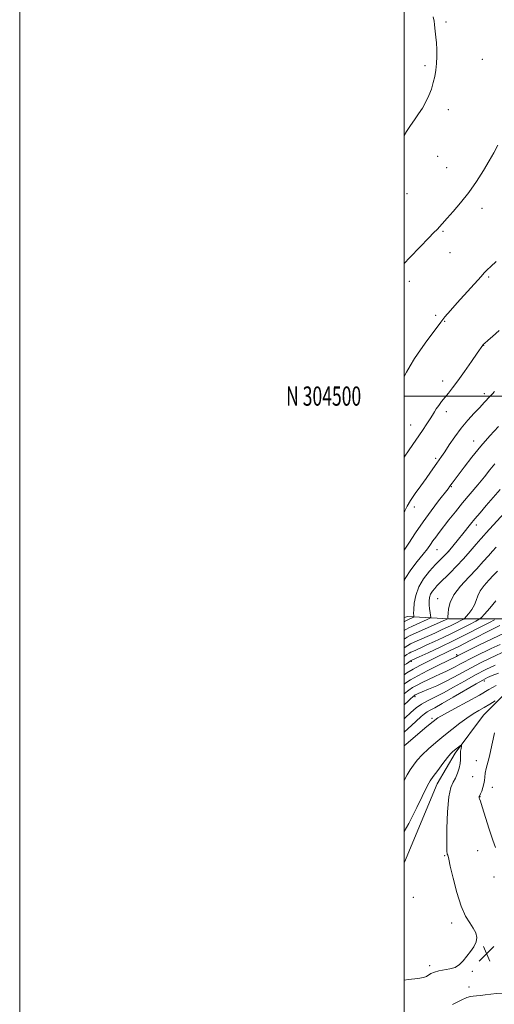
# Model space of a CAD drawing. Extents: x 2194800 to 2197700, y 302300 to 305200.
# Drawn here: x 2194800 to 2195047, y 304184 to 304696 of the extents above; entities that cross this region are included whole.
import ezdxf
from ezdxf.enums import TextEntityAlignment as Align

# ---------------------------------------------------------------- set-up
doc = ezdxf.new("R2010")
doc.units = 0
doc.header["$MEASUREMENT"] = 0
for name, color, linetype, lineweight in [('BREAKLINE DTM HARD', 7, 'Continuous', 0), ('CONTOUR INDEX', 41, 'Continuous', 13), ('CONTOUR INTERMEDIATE', 44, 'Continuous', 0), ('CONTOUR INTERMEDIATE DEPRESSION', 44, 'Continuous', 0), ('GRID LINE', 7, 'Continuous', 0), ('GRID TEXT', 7, 'Continuous', 0), ('SPOT ELEVATION', 7, 'Continuous', 0), ('SPOT ELEVATION DTM', 2, 'Continuous', 13)]:
    doc.layers.add(name, color=color, linetype=linetype, lineweight=lineweight)
doc.styles.add('Style-WORKING', font='WORKING.shx')

# ---------------------------------------------------------------- blocks, each defined once
blk = doc.blocks.new('SPOT')
at = {"layer": 'SPOT ELEVATION'}
for p, q in [((-3.91, -3.91), (3.82, 3.81)), ((-1.65, 3.77), (1.72, -3.93))]:
    blk.add_line(p, q, dxfattribs=at)

msp = doc.modelspace()

# ---------------------------------------------------------------- linework, layer by layer
at = {"layer": 'BREAKLINE DTM HARD'}
for points in [[(2195000, 304384.788, 1136.958), (2195001.92, 304385.29, 1136.71), (2195023.31, 304384.19, 1131.9), (2195054.58, 304384.18, 1124.47)], [(2195093.39, 304363.71, 1115.11), (2195074.74, 304359.84, 1113.08), (2195058.84, 304351.58, 1110.77), (2195041.3, 304334, 1109.04), (2195026.52, 304314.22, 1107.68), (2195017.21, 304298.3, 1107.32), (2195000.26, 304257.67, 1106.96)]]:
    msp.add_polyline3d(points, dxfattribs=at)
at = {"layer": 'CONTOUR INDEX', "flags": 128}
for points, elevation in [([(2195000, 304635.486), (2195001.307, 304637.593), (2195003.275, 304640.632), (2195005.343, 304643.692), (2195007.458, 304646.734), (2195009.507, 304649.805), (2195011.357, 304652.972), (2195012.9061, 304656.276), (2195014.1671, 304659.651), (2195015.182, 304663.004), (2195015.984, 304666.28), (2195016.568, 304669.565), (2195016.92, 304672.986), (2195017.038, 304676.605), (2195016.965, 304680.247), (2195016.757, 304683.676), (2195016.471, 304686.696), (2195015.933, 304691.402), (2195015.775, 304693.172), (2195015.56, 304694.974), (2195015.103, 304697.276)], 1150), ([(2195000, 304419.8009), (2195002.465, 304423.488), (2195005.985, 304428.912), (2195009.862, 304434.672), (2195014.006, 304440.387), (2195017.922, 304445.512), (2195022.863, 304451.838), (2195023.804, 304453.085), (2195024.992, 304454.698), (2195031.251, 304463.092), (2195035.267, 304468.311), (2195039.83, 304473.911), (2195044.5861, 304479.309), (2195049.1451, 304484.2049)], 1140), ([(2195000, 304369.1221), (2195001.91, 304370.303), (2195003.35, 304371.084), (2195005.255, 304371.963), (2195015.978, 304376.764), (2195019.137, 304378.199), (2195021.769, 304379.423), (2195024.153, 304380.569), (2195026.475, 304381.722), (2195030.106, 304383.571), (2195030.99, 304384.049), (2195031.5731, 304384.521), (2195032.355, 304385.391), (2195033.678, 304386.95), (2195035.253, 304389.033), (2195036.632, 304391.362), (2195037.533, 304393.722), (2195038.329, 304396.142), (2195039.558, 304398.717), (2195041.582, 304401.484), (2195044.065, 304404.262), (2195046.4949, 304406.813), (2195048.499, 304408.985)], 1130), ([(2195000, 304345.183), (2195000.255, 304345.39), (2195002.495, 304347.12), (2195004.344, 304348.36), (2195006.456, 304349.552), (2195009.298, 304351.027), (2195012.613, 304352.669), (2195015.955, 304354.253), (2195018.973, 304355.612), (2195021.679, 304356.814), (2195024.175, 304357.988), (2195026.562, 304359.233), (2195028.938, 304360.542), (2195031.399, 304361.877), (2195034.064, 304363.235), (2195037.136, 304364.735), (2195045.263, 304368.67), (2195049.903, 304370.875)], 1120), ([(2195000, 304300.027), (2195001.595, 304303.026), (2195003.131, 304305.627), (2195004.8001, 304308.099), (2195006.813, 304310.629), (2195009.388, 304313.384), (2195012.666, 304316.477), (2195016.4881, 304319.818), (2195020.62, 304323.268), (2195024.831, 304326.675), (2195028.906, 304329.84), (2195032.632, 304332.552), (2195035.876, 304334.682), (2195038.809, 304336.432), (2195041.683, 304338.086), (2195044.635, 304339.835), (2195047.356, 304341.488)], 1110), ([(2195047.047, 304324.83), (2195046.269, 304321.6129), (2195045.558, 304318.381), (2195044.877, 304315.166), (2195044.173, 304312.031), (2195042.73, 304306.301), (2195042.216, 304303.894), (2195041.955, 304301.87), (2195041.793, 304300.067), (2195041.5209, 304298.274), (2195040.996, 304296.362), (2195040.3431, 304294.544), (2195039.753, 304293.118), (2195039.375, 304292.29), (2195039.18, 304291.894), (2195039.091, 304291.676), (2195039.0501, 304291.428), (2195039.0501, 304291.149), (2195039.096, 304290.886), (2195039.236, 304290.527), (2195039.677, 304289.314), (2195040.665, 304286.33), (2195044.3211, 304274.792), (2195046.177, 304269.092), (2195047.534, 304265.234)], 1110), ([(2195083.838, 304182.411), (2195079.321, 304184.255), (2195073.5811, 304185.819), (2195067.418, 304187.08), (2195057.496, 304188.87), (2195054.139, 304189.382), (2195051.162, 304189.558), (2195048.114, 304189.376), (2195045.063, 304188.982), (2195042.207, 304188.563), (2195039.713, 304188.268), (2195037.614, 304188.086), (2195035.907, 304187.9649), (2195034.465, 304187.795), (2195032.643, 304187.243), (2195029.669, 304185.916), (2195025.119, 304183.608)], 1110)]:
    msp.add_lwpolyline(points, dxfattribs=dict(at, elevation=elevation))
at = {"layer": 'CONTOUR INTERMEDIATE', "flags": 128}
for points, elevation in [([(2195000, 304568.917), (2195003.032, 304572.133), (2195008.361, 304577.658), (2195012.698, 304582.113), (2195015.4949, 304585.007), (2195017.098, 304586.699), (2195022.348, 304592.479), (2195025.504, 304596.001), (2195029.408, 304600.572), (2195033.5809, 304605.894), (2195037.5911, 304611.628), (2195041.202, 304617.276), (2195044.227, 304622.304), (2195046.59, 304626.437), (2195048.663, 304630.445)], 1148), ([(2195000, 304510.1641), (2195001.236, 304512.483), (2195003.055, 304515.766), (2195005.407, 304519.575), (2195008.498, 304524.085), (2195011.864, 304528.753), (2195017.118, 304535.924), (2195019.015, 304538.442), (2195021.21, 304541.147), (2195024.168, 304544.584), (2195027.664, 304548.535), (2195040.02, 304562.245), (2195041.693, 304564.067), (2195043.177, 304565.587), (2195045.088, 304567.396), (2195047.844, 304569.909)], 1146), ([(2195000, 304468.311), (2195002.634, 304472.097), (2195009.519, 304482.024), (2195011.8809, 304485.485), (2195013.595, 304488.117), (2195014.785, 304490.118), (2195015.718, 304491.768), (2195016.701, 304493.3711), (2195017.974, 304495.169), (2195019.503, 304497.156), (2195022.996, 304501.507), (2195025.142, 304504.259), (2195027.91, 304507.974), (2195031.405, 304512.842), (2195035.029, 304517.985), (2195038.0059, 304522.259), (2195040.88, 304526.464), (2195041.087, 304526.739), (2195041.343, 304527.012), (2195041.732, 304527.369), (2195043.646, 304529.046), (2195045.894, 304531.038), (2195049.3779, 304534.156)], 1144), ([(2195000, 304439.434), (2195000.435, 304440.369), (2195001.631, 304442.768), (2195003.353, 304445.706), (2195005.813, 304449.367), (2195008.665, 304453.372), (2195011.425, 304457.197), (2195013.707, 304460.422), (2195016.949, 304465.094), (2195019.421, 304468.59), (2195021.106, 304471.077), (2195023.456, 304474.629), (2195026.366, 304478.887), (2195029.64, 304483.303), (2195033.069, 304487.408), (2195036.384, 304491.04), (2195039.305, 304494.113), (2195041.6199, 304496.574), (2195044.789, 304499.9699), (2195045.939, 304501.153), (2195047.055, 304502.364)], 1142), ([(2195000, 304403.665), (2195000.545, 304405.073), (2195003.405, 304409.693), (2195006.785, 304414.046), (2195009.884, 304417.766), (2195012.106, 304420.605), (2195013.665, 304422.8019), (2195014.9781, 304424.714), (2195016.4211, 304426.684), (2195018.195, 304428.993), (2195023.325, 304435.589), (2195026.7, 304439.879), (2195030.444, 304444.511), (2195034.389, 304449.229), (2195038.258, 304453.789), (2195041.744, 304457.952), (2195044.655, 304461.561), (2195047.233, 304464.798)], 1138), ([(2195000, 304382.6169), (2195000.257, 304382.771), (2195000.88, 304383.1309), (2195001.526, 304383.4789), (2195002.256, 304383.844), (2195004.925, 304385.072), (2195005.043, 304385.211), (2195005.023, 304385.438), (2195004.962, 304385.9151), (2195004.929, 304386.979), (2195004.99, 304389.007), (2195005.253, 304392.235), (2195006.001, 304396.307), (2195007.561, 304400.724), (2195010.107, 304405.037), (2195013.209, 304408.988), (2195016.284, 304412.3721), (2195018.843, 304415.0251), (2195020.781, 304416.956), (2195023.138, 304419.2361), (2195028.303, 304425.58), (2195030.488, 304428.302), (2195034.506, 304433.358), (2195036.776, 304436.124), (2195039.519, 304439.357), (2195042.7, 304443.038), (2195049.979, 304451.402)], 1136), ([(2195000, 304378.115), (2195000.138, 304378.201), (2195001.2531, 304378.868), (2195002.374, 304379.454), (2195004.065, 304380.243), (2195006.664, 304381.415), (2195012.036, 304383.81), (2195013.39, 304384.459), (2195013.838, 304384.9889), (2195013.765, 304385.855), (2195013.507, 304387.38), (2195013.219, 304389.36), (2195013.007, 304391.463), (2195012.974, 304393.42), (2195013.205, 304395.216), (2195013.78, 304396.903), (2195014.73, 304398.512), (2195015.887, 304399.986), (2195017.0341, 304401.248), (2195018.06, 304402.309), (2195023.892, 304408.087), (2195027.294, 304411.548), (2195030.933, 304415.404), (2195034.429, 304419.316), (2195037.514, 304422.903), (2195039.945, 304425.77), (2195041.567, 304427.648), (2195042.566, 304428.759), (2195060.088, 304447.693)], 1134), ([(2195000, 304373.618), (2195000.02, 304373.631), (2195001.627, 304374.606), (2195003.222, 304375.429), (2195005.874, 304376.643), (2195021.868, 304383.777), (2195022.731, 304384.213), (2195022.833, 304384.4), (2195022.796, 304384.7), (2195022.78, 304385.426), (2195022.828, 304386.877), (2195023.061, 304389.281), (2195023.923, 304392.567), (2195025.939, 304396.5911), (2195029.396, 304401.155), (2195033.648, 304405.851), (2195037.813, 304410.215), (2195041.197, 304413.886), (2195043.851, 304416.897), (2195046.014, 304419.382), (2195047.886, 304421.464)], 1132), ([(2195000, 304364.6301), (2195001.45, 304365.545), (2195002.683, 304366.31), (2195003.503, 304366.761), (2195004.508, 304367.227), (2195008.654, 304369.089), (2195011.876, 304370.554), (2195015.817, 304372.369), (2195020.281, 304374.465), (2195025.04, 304376.758), (2195029.807, 304379.124), (2195034.07, 304381.284), (2195037.26, 304382.919), (2195039.073, 304383.901), (2195040.27, 304384.87), (2195041.875, 304386.656), (2195044.5861, 304389.779), (2195047.78, 304393.5259)], 1128), ([(2195000, 304360.031), (2195001.156, 304360.803), (2195003.674, 304362.45), (2195007.775, 304364.344), (2195012.496, 304366.539), (2195018.7929, 304369.507), (2195025.927, 304372.947), (2195033.139, 304376.526), (2195039.588, 304379.794), (2195044.414, 304382.267), (2195047.09, 304383.676)], 1126), ([(2195000, 304355.115), (2195001.339, 304355.999), (2195004.629, 304357.968), (2195008.207, 304359.92), (2195011.967, 304361.839), (2195015.754, 304363.69), (2195023.612, 304367.453), (2195028.506, 304369.854), (2195034.413, 304372.826), (2195045.967, 304378.715), (2195049.832, 304380.67)], 1124), ([(2195000, 304350.239), (2195000.347, 304350.498), (2195003.304, 304352.406), (2195007.138, 304354.554), (2195012.3091, 304357.245), (2195017.858, 304360.045), (2195022.478, 304362.337), (2195027.2149, 304364.653), (2195027.883, 304365.018), (2195028.398, 304365.2779), (2195038.862, 304370.403), (2195045.712, 304373.69), (2195052.115, 304376.62)], 1122), ([(2195000, 304339.417), (2195002.019, 304341.37), (2195003.439, 304342.707), (2195004.31, 304343.486), (2195004.827, 304343.915), (2195005.169, 304344.179), (2195005.451, 304344.368), (2195005.773, 304344.55), (2195006.288, 304344.809), (2195007.367, 304345.293), (2195009.432, 304346.168), (2195012.748, 304347.553), (2195016.937, 304349.37), (2195021.463, 304351.495), (2195025.908, 304353.814), (2195030.333, 304356.25), (2195034.916, 304358.737), (2195039.7299, 304361.193), (2195044.414, 304363.475), (2195053.942, 304368.022)], 1118), ([(2195000, 304332.184), (2195000.604, 304332.734), (2195003.569, 304335.475), (2195006.261, 304337.806), (2195009.039, 304339.804), (2195012.224, 304341.5861), (2195015.989, 304343.442), (2195020.471, 304345.703), (2195025.717, 304348.58), (2195031.414, 304351.806), (2195037.158, 304354.995), (2195042.564, 304357.814), (2195047.308, 304360.141)], 1116), ([(2195000, 304325.2911), (2195001.927, 304327.006), (2195006.099, 304330.7469), (2195008.899, 304333.284), (2195010.658, 304334.819), (2195011.999, 304335.796), (2195013.546, 304336.666), (2195015.948, 304337.921), (2195019.857, 304340.064), (2195025.564, 304343.356), (2195037.407, 304350.313), (2195040.969, 304352.3451), (2195043.3439, 304353.56), (2195045.718, 304354.601), (2195049.011, 304355.955)], 1114), ([(2195000, 304318.037), (2195001.063, 304318.948), (2195011.818, 304328.135), (2195015.037, 304330.816), (2195017.536, 304332.587), (2195020.929, 304334.551), (2195026.333, 304337.512), (2195032.863, 304341.07), (2195039.13, 304344.529), (2195044.055, 304347.33), (2195047.79, 304349.488)], 1112)]:
    msp.add_lwpolyline(points, dxfattribs=dict(at, elevation=elevation))
at = {"layer": 'CONTOUR INTERMEDIATE DEPRESSION', "elevation": 1108, "flags": 128}
msp.add_lwpolyline([(2195000, 304273.594), (2195002.48, 304277.791), (2195006.682, 304285.979), (2195012.231, 304297.412), (2195013.612, 304299.919), (2195015.149, 304302.1669), (2195017.466, 304305.314), (2195020.154, 304308.878), (2195022.544, 304311.9621), (2195024.1469, 304313.909), (2195025.201, 304315.011), (2195026.126, 304315.799), (2195029.28, 304318.308), (2195029.778, 304318.672), (2195029.919, 304318.581), (2195029.822, 304317.956), (2195029.606, 304316.78), (2195029.377, 304315.277), (2195029.24, 304313.733), (2195029.261, 304310.858), (2195029.084, 304308.987), (2195028.568, 304306.533), (2195027.744, 304303.826), (2195026.6849, 304301.331), (2195025.482, 304299.205), (2195024.294, 304296.386), (2195023.295, 304291.504), (2195022.622, 304283.819), (2195022.26, 304275.092), (2195022.1579, 304267.715), (2195022.255, 304263.469), (2195022.458, 304261.711), (2195022.664, 304261.192), (2195022.835, 304260.698), (2195023.187, 304259.1631), (2195023.998, 304255.56), (2195025.464, 304249.33), (2195027.44, 304241.795), (2195029.696, 304234.75), (2195032.007, 304229.573), (2195034.169, 304225.978), (2195035.981, 304223.266), (2195037.251, 304220.8361), (2195037.818, 304218.486), (2195037.531, 304216.1111), (2195036.331, 304213.641), (2195034.54, 304211.131), (2195030.722, 304206.3641), (2195028.8211, 304204.383), (2195026.577, 304202.918), (2195023.817, 304202.0701), (2195018.0299, 304201.133), (2195015.738, 304200.453), (2195013.9689, 304199.631), (2195011.592, 304198.201), (2195010.043, 304197.663), (2195007.133, 304197.126), (2195002.331, 304196.513), (2195000, 304196.25)], dxfattribs=at)
at = {"layer": 'GRID LINE', "flags": 128}
for points in [[(2194800, 302300), (2197700, 302300), (2197700, 305200), (2194800, 305200), (2194800, 302300)], [(2195000, 302500), (2197500, 302500), (2197500, 305000), (2195000, 305000), (2195000, 302500)], [(2197500, 304500), (2195000, 304500)]]:
    msp.add_lwpolyline(points, dxfattribs=at)
at = {"layer": 'SPOT ELEVATION DTM'}
for p in [(2195021.78, 304694.51, 1149.78), (2195040.62, 304675.2, 1149.02), (2195010.86, 304671.88, 1150.27), (2195023.03, 304648.99, 1149.56), (2195017.49, 304624.69, 1149.17), (2195022.16, 304618.78, 1148.89), (2195001.44, 304605.28, 1149.21), (2195040.49, 304597.6, 1147.5), (2195020.23, 304585.68, 1147.85), (2195023.79, 304574.66, 1147.29), (2195002.65, 304559.6, 1147.55), (2195043.93, 304561.87, 1145.8), (2195016.39, 304542.02, 1146.25), (2195021.17, 304538.86, 1145.9), (2195041.35, 304526.34, 1143.96), (2195020.13, 304507.76, 1144.66), (2195041.74, 304501.32, 1142.44), (2195021.93, 304491.91, 1143.44), (2195003.47, 304484.98, 1144.82), (2195036.12, 304476.64, 1140.7), (2195016.37, 304467.54, 1142.29), (2195024.58, 304452.9, 1139.88), (2195005.25, 304442.23, 1141.5), (2195037.56, 304432.89, 1135.46), (2195017.1, 304420.17, 1137.12), (2195023.07, 304419.22, 1136.01), (2195017.48, 304394.63, 1132.81), (2195027.32, 304365.52, 1122.32), (2195003.69, 304362.04, 1125.81), (2195041.76, 304351.75, 1113.52), (2195005.65, 304343.65, 1117.64), (2195014.47, 304332.45, 1112.33), (2195037.51, 304310.35, 1109.13), (2195035.64, 304302.13, 1108.61), (2195045.8, 304296.46, 1110.83), (2195039.53, 304291.65, 1110.06), (2195021.16, 304260.96, 1107.92), (2195038.3, 304263.55, 1108.75), (2195046.67, 304249.84, 1109.1), (2195004.76, 304239.32, 1107.32), (2195024.66, 304225.94, 1107.68), (2195013.25, 304203.72, 1107.75), (2195035.52, 304200.82, 1108.14), (2195033.66, 304192.61, 1109.06)]:
    msp.add_point(p, dxfattribs=at)

# ---------------------------------------------------------------- block references
at = {"layer": 'SPOT ELEVATION'}
msp.add_blockref('SPOT', (2195042.886, 304209.98, 1108.131), dxfattribs=at)

# ---------------------------------------------------------------- texts
at = {"layer": 'GRID TEXT', "style": 'Style-WORKING', "width": 0.67}
msp.add_text('N 304500', height=10, dxfattribs=at).set_placement((2194977.6688, 304500), align=Align.MIDDLE_RIGHT)

doc.saveas('drawing.dxf')
